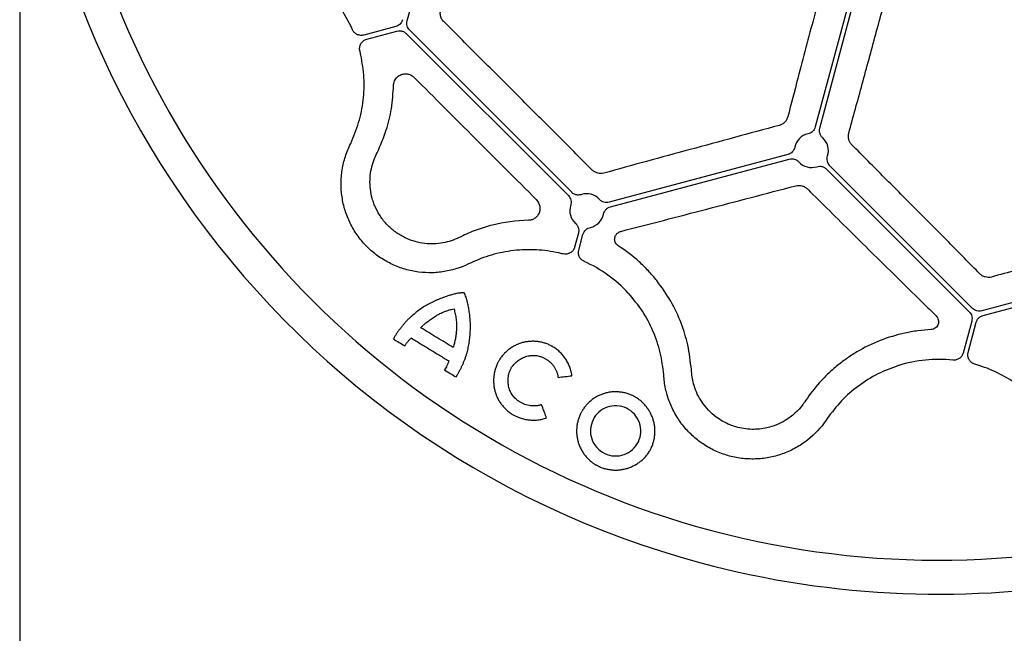
# Model space of a CAD drawing. Units: millimetres. Extents: x 97 to 1486, y 92 to 884.
# Drawn here: x 102 to 224, y 299 to 375 of the extents above; entities that cross this region are included whole.
import ezdxf

# ---------------------------------------------------------------- set-up
doc = ezdxf.new("R2010")
doc.units = ezdxf.units.MM
doc.layers.add('BEMASS', color=3, linetype='Continuous')
doc.layers.add('DUENN-18', color=94, linetype='Continuous')
doc.styles.add('BEMSTIL', font='arial.ttf', dxfattribs={"width": 0.8})
doc.dimstyles.new('BEMASS', dxfattribs={"dimscale": 10, "dimtxt": 3.5, "dimasz": 2.5, "dimexe": 1, "dimexo": 0, "dimgap": 1, "dimtad": 1, "dimdec": 0, "dimtxsty": 'BEMSTIL', "dimcen": 3, "dimclrd": 3, "dimclre": 3, "dimclrt": 2, "dimadec": 0, "dimazin": 0, "dimtfac": 0.875, "dimtdec": 0, "dimtmove": 0, "dimatfit": 0, "dimfxl": 1, "dimtolj": 1, "dimlwd": 25, "dimlwe": 25, "dimarcsym": 0})

# ---------------------------------------------------------------- blocks, each defined once
blk = doc.blocks.new('*D15')
at = {"layer": 'BEMASS', "color": 3, "lineweight": 25, "transparency": 16777216}
for p, q in [((101.62, 418.17), (101.62, 228.87)), ((649.88, 418.17), (649.88, 228.87)), ((637.38, 238.87), (114.12, 238.87))]:
    blk.add_line(p, q, dxfattribs=at)
at = {"layer": 'BEMASS', "color": 3, "transparency": 16777216}
for points in [[(114.12, 240.95), (114.12, 236.78), (101.62, 238.87)], [(637.38, 240.95), (637.38, 236.78), (649.88, 238.87)]]:
    blk.add_solid(points, dxfattribs=at)
at = {"layer": 'DEFPOINTS', "color": 0, "transparency": 16777216}
for p in [(101.62, 418.17), (649.88, 418.17), (101.62, 238.87)]:
    blk.add_point(p, dxfattribs=at)
at = {"layer": 'BEMASS', "color": 4, "transparency": 16777216, "insert": (375.75, 252.8), "char_height": 17.5, "attachment_point": 5, "style": 'BEMSTIL'}
blk.add_mtext('\\A1;548', dxfattribs=at)
blk = doc.blocks.new('HD600 Element przykrywający 1')
at = {"color": 7, "linetype": 'Continuous', "lineweight": 30}
for centre, start, end in [((-160, 37.15), 93.6045, 255.0014), ((-160, 37.14), 254.9983, 356.3907)]:
    blk.add_arc(centre, 114.12, start, end, dxfattribs=at)
at = {"layer": 'DUENN-18'}
for p, q in [((-226.01, -5.8), (-219.53, 18.4)), ((-167.98, 8.51), (-175.34, -18.97)), ((-174.77, -19.12), (-167.41, 8.36)), ((-227.43, -6.5), (-231.4, -7.56)), ((-231.03, -8.07), (-227.28, -7.06)), ((-205.59, -27.07), (-225.7, -6.96)), ((-226.12, -7.37), (-206, -27.49)), ((-233.13, -21.23), (-233.02, -21.01)), ((-229.85, -22.4), (-229.74, -22.18)), ((-178.75, -22.38), (-200.93, -28.32)), ((-200.77, -28.89), (-178.6, -22.95)), ((-173.94, -24.2), (-156.23, -41.91)), ((-155.81, -41.49), (-173.52, -23.78)), ((-204.75, -32.15), (-205.22, -33.88)), ((-204.71, -34.25), (-204.19, -32.3)), ((-127.18, -34.44), (-154.65, -41.81)), ((-154.5, -42.37), (-127.02, -35.01)), ((-155.92, -43.07), (-156.98, -47.04)), ((-156.36, -46.97), (-155.35, -43.22)), ((-190.71, -49.35), (-190.73, -49.1)), ((-176.52, -52.91), (-176.65, -53.11)), ((-208.72, -55.1), (-208.75, -54.97)), ((-173.86, -55.17), (-174, -55.37))]:
    blk.add_line(p, q, dxfattribs=at)
for centre, radius, start, end in [((-160, 37.15), 109.91, 321.6718, 128.3282), ((-160, 37.15), 109.91, 131.6718, 318.3282), ((-248.14, -13.74), 16.79, 24.0634, 47.2767), ((-248.14, -13.74), 16.79, 12.7233, 14.5134), ((-175.82, -21.9), 2.11, 101.8139, 168.1855), ((-175.82, -21.9), 2.11, 341.814, 48.1858), ((-175.82, -21.9), 2.11, 221.8141, 288.1854), ((-203.71, -29.37), 2.11, 41.8161, 108.1827), ((-203.71, -29.37), 2.11, 161.8169, 228.1812), ((-203.71, -29.37), 2.11, 281.8174, 348.1817), ((-210.89, -50.99), 16.79, 75.486, 77.2767), ((-210.89, -50.99), 16.79, 42.7233, 65.936), ((-160, -64.62), 16.79, 84.0634, 107.2767), ((-160, -64.62), 16.79, 72.7233, 74.514)]:
    blk.add_arc(centre, radius, start, end, dxfattribs=at)
for points, knots in [([(-172.16, 7.24), (-172.25, 6.92), (-172.68, 5.31), (-173.79, 1.12), (-175.5, -5.31), (-177.27, -12.03), (-178.34, -16.11), (-178.76, -17.71)], [0, 0, 0, 0, 0.038113, 0.190598, 0.496891, 0.803182, 1, 1, 1, 1]), ([(-171.18, -19.74), (-170.63, -17.72), (-170.07, -15.68), (-168.95, -11.58), (-168.39, -9.51), (-167.26, -5.35), (-166.7, -3.26), (-165.56, 0.94), (-164.99, 3.06), (-164.42, 5.17)], [0, 0, 0, 0, 0.25, 0.25, 0.5, 0.5, 0.75, 0.75, 1, 1, 1, 1]), ([(-221.47, -5.89), (-221.49, -5.87), (-221.63, -5.73), (-221.82, -5.41), (-221.93, -4.92), (-221.88, -4.6), (-221.85, -4.45)], [0, 0, 0, 0, 0.070538, 0.362781, 0.682107, 1, 1, 1, 1]), ([(-226.58, -5.65), (-226.61, -5.75), (-226.65, -5.85), (-226.75, -6.03), (-226.82, -6.11), (-226.97, -6.26), (-227.05, -6.32), (-227.23, -6.43), (-227.33, -6.47), (-227.43, -6.5)], [0, 0, 0, 0, 0.25, 0.25, 0.5, 0.5, 0.75, 0.75, 1, 1, 1, 1]), ([(-225.7, -6.96), (-225.78, -6.88), (-225.84, -6.8), (-225.95, -6.62), (-225.99, -6.52), (-226.04, -6.32), (-226.06, -6.21), (-226.06, -6), (-226.04, -5.9), (-226.01, -5.8)], [0, 0, 0, 0, 0.25, 0.25, 0.5, 0.5, 0.75, 0.75, 1, 1, 1, 1]), ([(-203.04, -24.32), (-204.57, -22.78), (-206.11, -21.24), (-209.18, -18.17), (-212.25, -15.1), (-215.32, -12.03), (-218.4, -8.96), (-219.93, -7.42), (-221.47, -5.89)], [0, 0, 0, 0, 0.25, 0.25, 0.5, 0.75, 0.75, 1, 1, 1, 1]), ([(-231.4, -7.56), (-231.48, -7.58), (-231.64, -7.61), (-231.93, -7.59), (-232.27, -7.49), (-232.6, -7.24), (-232.74, -7.01), (-232.81, -6.89)], [0, 0, 0, 0, 0.148802, 0.284219, 0.522789, 0.761392, 1, 1, 1, 1]), ([(-227.28, -7.06), (-227.14, -7.04), (-226.88, -7), (-226.46, -7.1), (-226.24, -7.28), (-226.12, -7.37)], [0, 0, 0, 0, 0.322285, 0.644548, 1, 1, 1, 1]), ([(-231.88, -9.53), (-231.92, -9.38), (-231.93, -9.22), (-231.89, -8.91), (-231.84, -8.76), (-231.68, -8.49), (-231.57, -8.37), (-231.32, -8.18), (-231.18, -8.11), (-231.03, -8.07)], [0, 0, 0, 0, 0.25, 0.25, 0.5, 0.5, 0.75, 0.75, 1, 1, 1, 1]), ([(-233.02, -21.01), (-232.67, -20.16), (-231.94, -18.44), (-231.41, -15.68), (-231.28, -12.83), (-231.6, -10.98), (-231.76, -10.04)], [0, 0, 0, 0, 0.246243, 0.49966, 0.746261, 1, 1, 1, 1]), ([(-227.71, -13.79), (-227.69, -13.65), (-227.65, -13.3), (-227.37, -12.84), (-226.91, -12.5), (-226.41, -12.36), (-225.93, -12.38), (-225.49, -12.53), (-225.25, -12.73), (-225.13, -12.83)], [0, 0, 0, 0, 0.117017, 0.301385, 0.477015, 0.631023, 0.762203, 0.880826, 1, 1, 1, 1]), ([(-225.13, -12.83), (-222.61, -15.36), (-220.08, -17.89), (-215.03, -22.94), (-212.51, -25.46), (-209.98, -27.98)], [0, 0, 0, 0, 0.5, 0.5, 1, 1, 1, 1]), ([(-229.74, -22.18), (-229.34, -21.26), (-228.59, -19.56), (-227.89, -16.72), (-227.77, -14.78), (-227.71, -13.79)], [0, 0, 0, 0, 0.369998, 0.681473, 1, 1, 1, 1]), ([(-178.76, -17.71), (-178.79, -17.84), (-178.84, -17.95), (-178.97, -18.18), (-179.05, -18.28), (-179.23, -18.47), (-179.33, -18.55), (-179.56, -18.68), (-179.68, -18.73), (-179.81, -18.77)], [0, 0, 0, 0, 0.25, 0.25, 0.5, 0.5, 0.75, 0.75, 1, 1, 1, 1]), ([(-179.81, -18.77), (-183.54, -19.78), (-187.24, -20.78), (-192.69, -22.26), (-194.49, -22.75), (-198.07, -23.73), (-199.84, -24.22), (-201.6, -24.7)], [0, 0, 0, 0, 0.5, 0.5, 0.75, 0.75, 1, 1, 1, 1]), ([(-175.34, -18.97), (-175.4, -19.18), (-175.52, -19.38), (-175.76, -19.61), (-175.85, -19.67), (-176.04, -19.77), (-176.15, -19.81), (-176.25, -19.83)], [0, 0, 0, 0, 0.5, 0.5, 0.75, 0.75, 1, 1, 1, 1]), ([(-174.41, -20.33), (-174.51, -20.23), (-174.63, -20.1), (-174.76, -19.82), (-174.84, -19.52), (-174.8, -19.25), (-174.77, -19.12)], [0, 0, 0, 0, 0.305805, 0.38847, 0.694237, 1, 1, 1, 1]), ([(-170.8, -21.18), (-170.9, -21.09), (-170.98, -20.98), (-171.11, -20.76), (-171.16, -20.63), (-171.22, -20.38), (-171.24, -20.25), (-171.23, -19.99), (-171.22, -19.87), (-171.18, -19.74)], [0, 0, 0, 0, 0.25, 0.25, 0.5, 0.5, 0.75, 0.75, 1, 1, 1, 1]), ([(-218.38, -35.98), (-219.42, -36.47), (-220.5, -36.8), (-221.9, -37), (-222.19, -37.03), (-222.75, -37.07), (-223.04, -37.07), (-223.88, -37.06), (-224.45, -37.01), (-225.57, -36.83), (-226.13, -36.69), (-227.2, -36.33), (-227.72, -36.11), (-228.48, -35.72), (-228.73, -35.58), (-229.22, -35.28), (-229.46, -35.12), (-230.15, -34.62), (-230.58, -34.25), (-231.19, -33.65), (-231.38, -33.44), (-231.75, -33), (-231.93, -32.78), (-232.44, -32.08), (-232.74, -31.6), (-233.26, -30.59), (-233.48, -30.06), (-233.84, -28.98), (-233.97, -28.43), (-234.16, -27.31), (-234.21, -26.75), (-234.22, -25.89), (-234.22, -25.61), (-234.18, -25.04), (-234.15, -24.76), (-234.03, -23.92), (-233.91, -23.37), (-233.58, -22.29), (-233.38, -21.75), (-233.13, -21.23)], [0, 0, 0, 0, 0.125, 0.125, 0.15625, 0.15625, 0.1875, 0.1875, 0.25, 0.25, 0.3125, 0.3125, 0.375, 0.375, 0.40625, 0.40625, 0.4375, 0.4375, 0.5, 0.5, 0.53125, 0.53125, 0.5625, 0.5625, 0.625, 0.625, 0.6875, 0.6875, 0.75, 0.75, 0.8125, 0.8125, 0.84375, 0.84375, 0.875, 0.875, 0.9375, 0.9375, 1, 1, 1, 1]), ([(-177.89, -21.47), (-177.91, -21.58), (-177.95, -21.68), (-178.05, -21.87), (-178.12, -21.97), (-178.27, -22.13), (-178.35, -22.2), (-178.54, -22.31), (-178.65, -22.35), (-178.75, -22.38)], [0, 0, 0, 0, 0.25, 0.25, 0.5, 0.5, 0.75, 0.75, 1, 1, 1, 1]), ([(-154.9, -37.21), (-156.18, -35.92), (-157.47, -34.61), (-160.08, -31.97), (-161.4, -30.64), (-164.05, -27.97), (-165.39, -26.62), (-168.08, -23.92), (-169.44, -22.55), (-170.8, -21.18)], [0, 0, 0, 0, 0.25, 0.25, 0.5, 0.5, 0.75, 0.75, 1, 1, 1, 1]), ([(-219.55, -32.7), (-219.87, -32.85), (-220.2, -32.99), (-220.87, -33.21), (-221.22, -33.3), (-221.93, -33.42), (-222.3, -33.47), (-223.06, -33.49), (-223.45, -33.48), (-224.22, -33.38), (-224.62, -33.31), (-225.21, -33.14), (-225.41, -33.08), (-225.81, -32.93), (-226, -32.85), (-226.39, -32.67), (-226.59, -32.56), (-226.97, -32.34), (-227.16, -32.22), (-227.71, -31.84), (-228.05, -31.55), (-228.7, -30.91), (-228.98, -30.57), (-229.5, -29.84), (-229.72, -29.45), (-229.99, -28.86), (-230.08, -28.67), (-230.22, -28.27), (-230.29, -28.07), (-230.46, -27.47), (-230.53, -27.08), (-230.63, -26.31), (-230.64, -25.92), (-230.62, -25.16), (-230.58, -24.79), (-230.39, -23.72), (-230.16, -23.04), (-229.85, -22.4)], [0, 0, 0, 0, 0.0625, 0.0625, 0.125, 0.125, 0.1875, 0.1875, 0.25, 0.25, 0.3125, 0.3125, 0.34375, 0.34375, 0.375, 0.375, 0.40625, 0.40625, 0.4375, 0.4375, 0.5, 0.5, 0.5625, 0.5625, 0.625, 0.625, 0.65625, 0.65625, 0.6875, 0.6875, 0.75, 0.75, 0.8125, 0.8125, 0.875, 0.875, 1, 1, 1, 1]), ([(-178.6, -22.95), (-178.49, -22.92), (-178.38, -22.9), (-178.16, -22.91), (-178.05, -22.92), (-177.84, -22.99), (-177.74, -23.03), (-177.55, -23.15), (-177.47, -23.22), (-177.4, -23.31)], [0, 0, 0, 0, 0.25, 0.25, 0.5, 0.5, 0.75, 0.75, 1, 1, 1, 1]), ([(-173.52, -23.78), (-173.68, -23.62), (-173.79, -23.42), (-173.87, -23.1), (-173.88, -22.99), (-173.87, -22.77), (-173.85, -22.66), (-173.82, -22.56)], [0, 0, 0, 0, 0.5, 0.5, 0.75, 0.75, 1, 1, 1, 1]), ([(-201.6, -24.7), (-201.84, -24.76), (-202.1, -24.77), (-202.48, -24.67), (-202.61, -24.62), (-202.84, -24.49), (-202.95, -24.41), (-203.04, -24.32)], [0, 0, 0, 0, 0.5, 0.5, 0.75, 0.75, 1, 1, 1, 1]), ([(-175.16, -23.9), (-175.03, -23.87), (-174.86, -23.84), (-174.56, -23.86), (-174.25, -23.94), (-174.04, -24.11), (-173.94, -24.2)], [0, 0, 0, 0, 0.305812, 0.388486, 0.694243, 1, 1, 1, 1]), ([(-199.48, -31.93), (-197.73, -31.48), (-195.97, -31.03), (-192.4, -30.1), (-190.6, -29.63), (-186.98, -28.69), (-185.16, -28.21), (-181.48, -27.24), (-179.63, -26.76), (-177.77, -26.27)], [0, 0, 0, 0, 0.25, 0.25, 0.5, 0.5, 0.75, 0.75, 1, 1, 1, 1]), ([(-177.77, -26.27), (-177.64, -26.24), (-177.51, -26.22), (-177.25, -26.22), (-177.12, -26.24), (-176.87, -26.31), (-176.74, -26.36), (-176.52, -26.49), (-176.42, -26.57), (-176.32, -26.66)], [0, 0, 0, 0, 0.25, 0.25, 0.5, 0.5, 0.75, 0.75, 1, 1, 1, 1]), ([(-176.32, -26.66), (-176.09, -26.89), (-174.93, -28.03), (-171.93, -31.01), (-167.35, -35.53), (-163.21, -39.61), (-160.9, -41.88), (-160.35, -42.42)], [0, 0, 0, 0, 0.042444, 0.212236, 0.552815, 0.89335, 1, 1, 1, 1]), ([(-209.98, -27.98), (-209.75, -28.21), (-209.6, -28.52), (-209.53, -28.96), (-209.52, -29.11), (-209.55, -29.39), (-209.59, -29.53), (-209.74, -29.91), (-209.92, -30.13), (-210.25, -30.37), (-210.38, -30.44), (-210.65, -30.53), (-210.79, -30.55), (-210.94, -30.56)], [0, 0, 0, 0, 0.25, 0.25, 0.375, 0.375, 0.5, 0.5, 0.75, 0.75, 0.875, 0.875, 1, 1, 1, 1]), ([(-206, -27.49), (-205.85, -27.64), (-205.74, -27.85), (-205.66, -28.17), (-205.65, -28.28), (-205.66, -28.5), (-205.68, -28.61), (-205.71, -28.71)], [0, 0, 0, 0, 0.5, 0.5, 0.75, 0.75, 1, 1, 1, 1]), ([(-204.36, -27.36), (-204.5, -27.39), (-204.76, -27.45), (-205.17, -27.37), (-205.41, -27.24), (-205.54, -27.12), (-205.56, -27.1), (-205.59, -27.07)], [0, 0, 0, 0, 0.305824, 0.611637, 0.917459, 0.917534, 1, 1, 1, 1]), ([(-200.93, -28.32), (-201.14, -28.38), (-201.37, -28.38), (-201.69, -28.28), (-201.79, -28.23), (-201.97, -28.12), (-202.06, -28.05), (-202.13, -27.96)], [0, 0, 0, 0, 0.5, 0.5, 0.75, 0.75, 1, 1, 1, 1]), ([(-201.64, -29.8), (-201.62, -29.69), (-201.58, -29.59), (-201.48, -29.39), (-201.41, -29.3), (-201.26, -29.14), (-201.17, -29.07), (-200.99, -28.96), (-200.88, -28.92), (-200.77, -28.89)], [0, 0, 0, 0, 0.25, 0.25, 0.5, 0.5, 0.75, 0.75, 1, 1, 1, 1]), ([(-210.94, -30.56), (-212.52, -30.59), (-214.01, -30.8), (-216.11, -31.33), (-216.8, -31.54), (-218.11, -32.02), (-218.73, -32.29), (-219.34, -32.59)], [0, 0, 0, 0, 0.5, 0.5, 0.75, 0.75, 1, 1, 1, 1]), ([(-205.11, -30.94), (-205.02, -31.04), (-204.84, -31.24), (-204.71, -31.64), (-204.7, -31.91), (-204.74, -32.08), (-204.75, -32.11), (-204.75, -32.15)], [0, 0, 0, 0, 0.305824, 0.6116516, 0.9174612, 0.9175403, 1, 1, 1, 1]), ([(-204.19, -32.3), (-204.13, -32.09), (-204.01, -31.89), (-203.77, -31.66), (-203.68, -31.6), (-203.49, -31.5), (-203.38, -31.46), (-203.27, -31.44)], [0, 0, 0, 0, 0.5, 0.5, 0.75, 0.75, 1, 1, 1, 1]), ([(-128.29, -30.86), (-130.38, -31.42), (-132.48, -31.98), (-136.68, -33.1), (-140.88, -34.22), (-145.07, -35.35), (-149.27, -36.47), (-151.37, -37.04), (-153.46, -37.6)], [0, 0, 0, 0, 0.25, 0.25, 0.5, 0.75, 0.75, 1, 1, 1, 1]), ([(-199.81, -33.73), (-199.84, -33.7), (-199.96, -33.62), (-200.13, -33.42), (-200.26, -33.09), (-200.26, -32.71), (-200.1, -32.35), (-199.84, -32.07), (-199.6, -31.98), (-199.48, -31.93)], [0, 0, 0, 0, 0.043666, 0.174319, 0.304231, 0.487984, 0.670516, 0.834914, 1, 1, 1, 1]), ([(-207.19, -34.61), (-208.11, -34.4), (-209.04, -34.28), (-210.91, -34.18), (-211.85, -34.21), (-213.73, -34.43), (-214.65, -34.62), (-216.44, -35.13), (-217.31, -35.47), (-218.16, -35.87)], [0, 0, 0, 0, 0.25, 0.25, 0.5, 0.5, 0.75, 0.75, 1, 1, 1, 1]), ([(-205.22, -33.88), (-205.24, -33.96), (-205.27, -34.04), (-205.37, -34.24), (-205.54, -34.46), (-205.88, -34.68), (-206.28, -34.79), (-206.54, -34.75), (-206.68, -34.73)], [0, 0, 0, 0, 0.134593, 0.136691, 0.352478, 0.568295, 0.784153, 1, 1, 1, 1]), ([(-195.02, -38.05), (-195.35, -37.64), (-195.7, -37.23), (-196.43, -36.45), (-196.81, -36.07), (-198.01, -34.99), (-198.87, -34.33), (-199.81, -33.73)], [0, 0, 0, 0, 0.25, 0.25, 0.5, 0.5, 1, 1, 1, 1]), ([(-204.04, -35.65), (-204.16, -35.59), (-204.3, -35.51), (-204.51, -35.3), (-204.67, -35.05), (-204.78, -34.65), (-204.73, -34.38), (-204.71, -34.25)], [0, 0, 0, 0, 0.238792, 0.283731, 0.522465, 0.76123, 1, 1, 1, 1]), ([(-153.46, -37.6), (-153.59, -37.64), (-153.72, -37.65), (-153.99, -37.65), (-154.12, -37.63), (-154.37, -37.56), (-154.49, -37.51), (-154.71, -37.38), (-154.81, -37.3), (-154.9, -37.21)], [0, 0, 0, 0, 0.25, 0.25, 0.5, 0.5, 0.75, 0.75, 1, 1, 1, 1]), ([(-190.73, -49.1), (-190.84, -48.08), (-191.05, -46.2), (-191.94, -43.32), (-193.17, -40.6), (-194.4, -38.9), (-195.02, -38.05)], [0, 0, 0, 0, 0.280027, 0.518062, 0.76188, 1, 1, 1, 1]), ([(-220.97, -39.95), (-221.08, -39.99), (-221.31, -40.07), (-221.65, -40.19), (-221.98, -40.32), (-222.31, -40.45), (-222.64, -40.59), (-223.07, -40.8), (-223.59, -41.07), (-224.19, -41.45), (-224.76, -41.87), (-225.21, -42.24), (-225.56, -42.55), (-225.73, -42.71), (-225.82, -42.79)], [0, 0, 0, 0, 0.062615, 0.125251, 0.187866, 0.250432, 0.312936, 0.375381, 0.500191, 0.624983, 0.749826, 0.874857, 0.937428, 1, 1, 1, 1]), ([(-218.93, -39.57), (-218.93, -39.57), (-218.93, -39.57), (-218.94, -39.57), (-218.94, -39.57), (-218.95, -39.56), (-218.97, -39.56), (-218.99, -39.56), (-219.03, -39.56), (-219.07, -39.56), (-219.13, -39.56), (-219.21, -39.56), (-219.32, -39.57), (-219.43, -39.58), (-219.52, -39.6), (-219.6, -39.61), (-219.75, -39.63), (-219.97, -39.67), (-220.22, -39.73), (-220.47, -39.8), (-220.72, -39.87), (-220.89, -39.93), (-220.97, -39.95)], [0, 0, 0, 0, 0.002224, 0.003896, 0.007834, 0.011794, 0.015708, 0.031347, 0.047018, 0.062688, 0.093922, 0.125164, 0.187693, 0.250234, 0.281466, 0.312693, 0.375161, 0.500135, 0.625088, 0.750045, 0.873646, 1, 1, 1, 1]), ([(-218.32, -41.75), (-218.34, -41.65), (-218.37, -41.47), (-218.42, -41.19), (-218.48, -40.91), (-218.55, -40.66), (-218.61, -40.44), (-218.66, -40.26), (-218.72, -40.06), (-218.78, -39.89), (-218.83, -39.76), (-218.85, -39.7), (-218.87, -39.66), (-218.89, -39.63), (-218.9, -39.61), (-218.91, -39.6), (-218.91, -39.59), (-218.92, -39.58), (-218.92, -39.58), (-218.93, -39.57), (-218.93, -39.57)], [0, 0, 0, 0, 0.126117, 0.249943, 0.374914, 0.499883, 0.599892, 0.674893, 0.749896, 0.874921, 0.906187, 0.937448, 0.953084, 0.968716, 0.977653, 0.986587, 0.989936, 0.993295, 0.996645, 1, 1, 1, 1]), ([(-194.16, -49.73), (-194.27, -48.82), (-194.5, -46.96), (-195.43, -44.3), (-196.74, -41.78), (-197.94, -40.33), (-198.55, -39.59)], [0, 0, 0, 0, 0.246242, 0.499659, 0.746259, 1, 1, 1, 1]), ([(-222.5, -42.45), (-222.44, -42.42), (-222.33, -42.35), (-222.14, -42.25), (-221.93, -42.13), (-221.67, -42.02), (-221.39, -41.89), (-221.1, -41.79), (-220.8, -41.69), (-220.5, -41.61), (-220.29, -41.57), (-220.19, -41.55)], [0, 0, 0, 0, 0.079868, 0.163207, 0.250102, 0.376978, 0.500153, 0.627288, 0.750106, 0.878062, 1, 1, 1, 1]), ([(-220.19, -41.55), (-220.17, -41.66), (-220.12, -41.87), (-220.05, -42.19), (-219.99, -42.51), (-219.94, -42.83), (-219.9, -43.16), (-219.89, -43.48), (-219.88, -43.8), (-219.89, -44.02), (-219.89, -44.13)], [0, 0, 0, 0, 0.125112, 0.250217, 0.375284, 0.500356, 0.625286, 0.75016, 0.871593, 1, 1, 1, 1]), ([(-154.65, -41.81), (-154.76, -41.83), (-154.86, -41.85), (-155.07, -41.85), (-155.17, -41.83), (-155.38, -41.78), (-155.47, -41.74), (-155.65, -41.63), (-155.74, -41.57), (-155.81, -41.49)], [0, 0, 0, 0, 0.25, 0.25, 0.5, 0.5, 0.75, 0.75, 1, 1, 1, 1]), ([(-225.82, -42.79), (-225.86, -42.83), (-225.96, -42.92), (-226.1, -43.07), (-226.23, -43.21), (-226.36, -43.36), (-226.49, -43.51), (-226.61, -43.67), (-226.74, -43.82), (-226.86, -43.98), (-226.98, -44.13), (-227.1, -44.29), (-227.21, -44.45), (-227.32, -44.61), (-227.43, -44.77), (-227.53, -44.94), (-227.61, -45.08), (-227.67, -45.2), (-227.7, -45.26), (-227.71, -45.29)], [0, 0, 0, 0, 0.062596, 0.125101, 0.187567, 0.25003, 0.312506, 0.375, 0.437504, 0.5, 0.562518, 0.625062, 0.687588, 0.750069, 0.812501, 0.874914, 0.937374, 0.968969, 1, 1, 1, 1]), ([(-224.33, -43.89), (-224.29, -43.85), (-224.2, -43.76), (-224.06, -43.62), (-223.89, -43.47), (-223.69, -43.3), (-223.39, -43.05), (-223.07, -42.83), (-222.75, -42.61), (-222.58, -42.5), (-222.5, -42.45)], [0, 0, 0, 0, 0.08024, 0.163534, 0.24997, 0.372519, 0.499951, 0.749949, 0.871994, 1, 1, 1, 1]), ([(-218.63, -47.18), (-218.6, -47.07), (-218.54, -46.85), (-218.46, -46.52), (-218.39, -46.19), (-218.31, -45.74), (-218.23, -45.18), (-218.18, -44.49), (-218.15, -43.81), (-218.17, -43.23), (-218.2, -42.78), (-218.23, -42.43), (-218.27, -42.09), (-218.31, -41.86), (-218.32, -41.75)], [0, 0, 0, 0, 0.062673, 0.125178, 0.187782, 0.250224, 0.375166, 0.500055, 0.624931, 0.74984, 0.81243, 0.874846, 0.937505, 1, 1, 1, 1]), ([(-160.35, -42.42), (-160.28, -42.49), (-160.22, -42.56), (-160.13, -42.73), (-160.1, -42.82), (-160.03, -43.08), (-160.03, -43.27), (-160.14, -43.62), (-160.24, -43.78), (-160.55, -44.04), (-160.75, -44.12), (-160.97, -44.13)], [0, 0, 0, 0, 0.125, 0.125, 0.25, 0.25, 0.5, 0.5, 0.75, 0.75, 1, 1, 1, 1]), ([(-156.23, -41.91), (-156.15, -41.98), (-156.09, -42.07), (-155.98, -42.25), (-155.94, -42.35), (-155.89, -42.55), (-155.88, -42.65), (-155.88, -42.86), (-155.89, -42.97), (-155.92, -43.07)], [0, 0, 0, 0, 0.25, 0.25, 0.5, 0.5, 0.75, 0.75, 1, 1, 1, 1]), ([(-155.35, -43.22), (-155.3, -43.09), (-155.21, -42.84), (-154.91, -42.53), (-154.64, -42.43), (-154.5, -42.37)], [0, 0, 0, 0, 0.322285, 0.644564, 1, 1, 1, 1]), ([(-220.3, -46.35), (-220.97, -45.94), (-222.32, -45.12), (-223.66, -44.3), (-224.33, -43.89)], [0, 0, 0, 0, 0.50003, 1, 1, 1, 1]), ([(-226.3, -46.15), (-226.28, -46.11), (-226.23, -46.02), (-226.14, -45.88), (-226.05, -45.76), (-225.95, -45.63), (-225.85, -45.51), (-225.74, -45.39), (-225.63, -45.28), (-225.56, -45.21), (-225.52, -45.17)], [0, 0, 0, 0, 0.122586, 0.246673, 0.372494, 0.500267, 0.624103, 0.75012, 0.873985, 1, 1, 1, 1]), ([(-225.52, -45.17), (-225.13, -45.41), (-224.35, -45.88), (-223.19, -46.59), (-222.02, -47.31), (-221.24, -47.78), (-220.86, -48.02)], [0, 0, 0, 0, 0.24999, 0.49993, 0.749905, 1, 1, 1, 1]), ([(-219.89, -44.13), (-219.9, -44.22), (-219.91, -44.41), (-219.94, -44.79), (-220.02, -45.26), (-220.13, -45.72), (-220.23, -46.08), (-220.28, -46.26), (-220.3, -46.35)], [0, 0, 0, 0, 0.12886, 0.250049, 0.499994, 0.749947, 0.874978, 1, 1, 1, 1]), ([(-160.97, -44.13), (-161.52, -44.16), (-162.07, -44.21), (-163.16, -44.35), (-163.69, -44.45), (-165.27, -44.79), (-166.29, -45.1), (-167.28, -45.49)], [0, 0, 0, 0, 0.25, 0.25, 0.5, 0.5, 1, 1, 1, 1]), ([(-227.71, -45.29), (-227.48, -45.43), (-227.01, -45.72), (-226.54, -46.01), (-226.3, -46.15)], [0, 0, 0, 0, 0.499964, 1, 1, 1, 1]), ([(-207.87, -46.29), (-207.92, -46.26), (-208.01, -46.2), (-208.15, -46.13), (-208.32, -46.04), (-208.52, -45.95), (-208.82, -45.84), (-209.2, -45.72), (-209.67, -45.63), (-210.15, -45.58), (-210.63, -45.58), (-211.11, -45.62), (-211.58, -45.71), (-212.03, -45.85), (-212.47, -46.03), (-212.89, -46.25), (-213.29, -46.51), (-213.66, -46.8), (-213.94, -47.08), (-214.15, -47.31), (-214.3, -47.5), (-214.44, -47.69), (-214.52, -47.82), (-214.56, -47.89)], [0, 0, 0, 0, 0.020931, 0.041899, 0.062932, 0.094209, 0.125614, 0.188134, 0.25057, 0.312945, 0.375266, 0.437541, 0.499793, 0.562039, 0.624312, 0.686658, 0.749096, 0.81163, 0.874265, 0.905658, 0.937043, 0.968535, 1, 1, 1, 1]), ([(-205.57, -49.86), (-205.57, -49.8), (-205.59, -49.68), (-205.62, -49.5), (-205.67, -49.29), (-205.73, -49.06), (-205.85, -48.71), (-206.03, -48.29), (-206.26, -47.89), (-206.46, -47.59), (-206.69, -47.3), (-206.93, -47.03), (-207.2, -46.78), (-207.41, -46.6), (-207.64, -46.43), (-207.79, -46.34), (-207.87, -46.29)], [0, 0, 0, 0, 0.041868, 0.083742, 0.125685, 0.188204, 0.25081, 0.375565, 0.500152, 0.562445, 0.624742, 0.74938, 0.811823, 0.874375, 0.937274, 1, 1, 1, 1]), ([(-167.28, -45.49), (-168.31, -45.89), (-169.28, -46.37), (-170.63, -47.17), (-171.06, -47.46), (-171.9, -48.05), (-172.31, -48.36), (-173.08, -49), (-173.45, -49.33), (-174.16, -50.01), (-174.49, -50.36), (-175.45, -51.43), (-176.01, -52.16), (-176.52, -52.91)], [0, 0, 0, 0, 0.25, 0.25, 0.375, 0.375, 0.5, 0.5, 0.625, 0.625, 0.75, 0.75, 1, 1, 1, 1]), ([(-219.95, -50.01), (-219.91, -49.96), (-219.84, -49.85), (-219.74, -49.68), (-219.64, -49.51), (-219.55, -49.34), (-219.46, -49.17), (-219.37, -48.99), (-219.29, -48.82), (-219.21, -48.64), (-219.12, -48.46), (-219.04, -48.28), (-218.97, -48.1), (-218.89, -47.92), (-218.82, -47.74), (-218.75, -47.55), (-218.69, -47.36), (-218.65, -47.24), (-218.63, -47.18)], [0, 0, 0, 0, 0.061404, 0.125076, 0.187523, 0.249967, 0.312431, 0.374919, 0.437423, 0.499924, 0.562431, 0.624953, 0.68747, 0.74997, 0.812451, 0.874926, 0.938748, 1, 1, 1, 1]), ([(-213.05, -48.81), (-213.02, -48.77), (-212.96, -48.69), (-212.84, -48.53), (-212.67, -48.35), (-212.45, -48.14), (-212.22, -47.96), (-211.97, -47.79), (-211.71, -47.65), (-211.43, -47.53), (-211.14, -47.43), (-210.84, -47.37), (-210.54, -47.33), (-210.24, -47.33), (-209.93, -47.36), (-209.63, -47.42), (-209.34, -47.51), (-209.1, -47.61), (-208.92, -47.7), (-208.83, -47.76), (-208.78, -47.78)], [0, 0, 0, 0, 0.031559, 0.062942, 0.125642, 0.188108, 0.250367, 0.312483, 0.374566, 0.436781, 0.499353, 0.562032, 0.624501, 0.686877, 0.749244, 0.811667, 0.874208, 0.936943, 0.96849, 1, 1, 1, 1]), ([(-156.98, -47.04), (-157.02, -47.17), (-157.08, -47.3), (-157.24, -47.54), (-157.34, -47.64), (-157.58, -47.8), (-157.71, -47.85), (-157.98, -47.92), (-158.12, -47.94), (-158.26, -47.92)], [0, 0, 0, 0, 0.25, 0.25, 0.5, 0.5, 0.75, 0.75, 1, 1, 1, 1]), ([(-155.52, -48.44), (-155.6, -48.41), (-155.8, -48.34), (-156.09, -48.12), (-156.32, -47.77), (-156.42, -47.37), (-156.38, -47.11), (-156.36, -46.97)], [0, 0, 0, 0, 0.1365957, 0.3524037, 0.5682303, 0.7841066, 1, 1, 1, 1]), ([(-220.86, -48.02), (-220.87, -48.07), (-220.9, -48.17), (-220.95, -48.31), (-221.01, -48.46), (-221.09, -48.65), (-221.21, -48.88), (-221.32, -49.05), (-221.38, -49.14)], [0, 0, 0, 0, 0.125672, 0.249894, 0.375597, 0.499766, 0.751853, 1, 1, 1, 1]), ([(-214.56, -47.89), (-214.59, -47.93), (-214.64, -48.03), (-214.72, -48.16), (-214.8, -48.33), (-214.89, -48.52), (-215.01, -48.82), (-215.13, -49.19), (-215.22, -49.65), (-215.28, -50.12), (-215.29, -50.59), (-215.26, -51.07), (-215.18, -51.54), (-215.05, -52), (-214.88, -52.45), (-214.67, -52.88), (-214.41, -53.29), (-214.12, -53.67), (-213.84, -53.96), (-213.6, -54.18), (-213.41, -54.34), (-213.21, -54.48), (-213.07, -54.57), (-213, -54.61)], [0, 0, 0, 0, 0.020921, 0.041897, 0.062949, 0.09423, 0.125654, 0.188182, 0.250604, 0.312959, 0.375283, 0.437619, 0.500028, 0.562494, 0.624943, 0.687361, 0.74974, 0.812096, 0.874489, 0.905856, 0.937064, 0.968594, 1, 1, 1, 1]), ([(-212.04, -53.11), (-212.08, -53.09), (-212.17, -53.03), (-212.34, -52.91), (-212.54, -52.74), (-212.75, -52.51), (-212.94, -52.27), (-213.1, -52.01), (-213.24, -51.73), (-213.35, -51.45), (-213.43, -51.15), (-213.47, -50.85), (-213.49, -50.55), (-213.49, -50.25), (-213.45, -49.95), (-213.39, -49.65), (-213.3, -49.36), (-213.21, -49.13), (-213.12, -48.95), (-213.07, -48.86), (-213.05, -48.81)], [0, 0, 0, 0, 0.031369, 0.062873, 0.125427, 0.187842, 0.250206, 0.312552, 0.374888, 0.437206, 0.499506, 0.561774, 0.624048, 0.686404, 0.748881, 0.811488, 0.874216, 0.937052, 0.968571, 1, 1, 1, 1]), ([(-208.78, -47.78), (-208.73, -47.81), (-208.63, -47.88), (-208.49, -47.98), (-208.35, -48.1), (-208.17, -48.26), (-207.97, -48.47), (-207.76, -48.76), (-207.58, -49.06), (-207.46, -49.33), (-207.39, -49.55), (-207.34, -49.72), (-207.3, -49.89), (-207.29, -50.01), (-207.28, -50.07)], [0, 0, 0, 0, 0.062869, 0.125836, 0.188474, 0.25118, 0.376095, 0.500712, 0.625144, 0.749578, 0.812095, 0.874386, 0.937268, 1, 1, 1, 1]), ([(-164.99, -48.59), (-165.86, -48.91), (-167.63, -49.56), (-170.01, -51.07), (-172.16, -52.93), (-173.29, -54.42), (-173.86, -55.17)], [0, 0, 0, 0, 0.246942, 0.501056, 0.746961, 1, 1, 1, 1]), ([(-146.14, -55.17), (-146.67, -54.39), (-147.26, -53.67), (-148.56, -52.33), (-149.26, -51.7), (-150.78, -50.57), (-151.58, -50.08), (-153.24, -49.23), (-154.11, -48.87), (-155.01, -48.59)], [0, 0, 0, 0, 0.25, 0.25, 0.5, 0.5, 0.75, 0.75, 1, 1, 1, 1]), ([(-221.38, -49.14), (-221.14, -49.28), (-220.66, -49.57), (-220.19, -49.86), (-219.95, -50.01)], [0, 0, 0, 0, 0.499979, 1, 1, 1, 1]), ([(-207.28, -50.07), (-206.99, -50.03), (-206.42, -49.96), (-205.85, -49.9), (-205.57, -49.86)], [0, 0, 0, 0, 0.5005259, 1, 1, 1, 1]), ([(-174, -55.37), (-174.64, -56.32), (-175.42, -57.14), (-176.53, -58.02), (-176.77, -58.19), (-177.24, -58.5), (-177.48, -58.65), (-178.22, -59.06), (-178.73, -59.3), (-179.79, -59.7), (-180.35, -59.86), (-181.46, -60.09), (-182.02, -60.16), (-182.87, -60.2), (-183.16, -60.2), (-183.73, -60.19), (-184.02, -60.17), (-184.87, -60.08), (-185.43, -59.97), (-186.25, -59.75), (-186.52, -59.67), (-187.06, -59.48), (-187.33, -59.37), (-188.12, -59.03), (-188.62, -58.76), (-189.57, -58.14), (-190.02, -57.8), (-190.88, -57.04), (-191.27, -56.63), (-191.99, -55.76), (-192.32, -55.29), (-192.76, -54.56), (-192.89, -54.31), (-193.15, -53.8), (-193.26, -53.54), (-193.58, -52.76), (-193.75, -52.22), (-194.01, -51.12), (-194.1, -50.55), (-194.14, -49.98)], [0, 0, 0, 0, 0.125, 0.125, 0.15625, 0.15625, 0.1875, 0.1875, 0.25, 0.25, 0.3125, 0.3125, 0.375, 0.375, 0.40625, 0.40625, 0.4375, 0.4375, 0.5, 0.5, 0.53125, 0.53125, 0.5625, 0.5625, 0.625, 0.625, 0.6875, 0.6875, 0.75, 0.75, 0.8125, 0.8125, 0.84375, 0.84375, 0.875, 0.875, 0.9375, 0.9375, 1, 1, 1, 1]), ([(-176.65, -53.11), (-176.73, -53.22), (-177.35, -54.12), (-178.75, -55.4), (-181.06, -56.37), (-183.22, -56.6), (-184.82, -56.35), (-186.32, -55.83), (-187.93, -54.91), (-189.51, -53.2), (-190.46, -51.23), (-190.64, -49.92), (-190.71, -49.35)], [0, 0, 0, 0, 0.023788, 0.193887, 0.322728, 0.415474, 0.508577, 0.543552, 0.636913, 0.767339, 0.896876, 1, 1, 1, 1]), ([(-197.61, -52.55), (-197.66, -52.53), (-197.75, -52.47), (-197.89, -52.39), (-198.06, -52.31), (-198.25, -52.22), (-198.55, -52.11), (-198.94, -51.99), (-199.41, -51.9), (-199.88, -51.85), (-200.36, -51.84), (-200.83, -51.89), (-201.3, -51.98), (-201.75, -52.12), (-202.19, -52.3), (-202.61, -52.52), (-203, -52.78), (-203.36, -53.08), (-203.64, -53.35), (-203.85, -53.59), (-204, -53.77), (-204.14, -53.96), (-204.22, -54.09), (-204.26, -54.16)], [0, 0, 0, 0, 0.0209371, 0.0419073, 0.0629395, 0.0942338, 0.1256417, 0.1881798, 0.2506198, 0.3129816, 0.3752755, 0.4375194, 0.4997553, 0.5619842, 0.6242285, 0.6865546, 0.7489914, 0.8115453, 0.874216, 0.9056186, 0.9370295, 0.9685229, 1, 1, 1, 1]), ([(-195.94, -59.24), (-195.91, -59.2), (-195.86, -59.11), (-195.78, -58.97), (-195.7, -58.81), (-195.61, -58.61), (-195.5, -58.32), (-195.39, -57.95), (-195.3, -57.48), (-195.25, -57.01), (-195.25, -56.54), (-195.29, -56.06), (-195.38, -55.6), (-195.52, -55.14), (-195.7, -54.69), (-195.93, -54.27), (-196.19, -53.86), (-196.49, -53.48), (-196.77, -53.19), (-197.02, -52.98), (-197.21, -52.83), (-197.4, -52.68), (-197.54, -52.6), (-197.61, -52.55)], [0, 0, 0, 0, 0.02097, 0.04194, 0.062935, 0.094275, 0.125635, 0.188168, 0.250598, 0.312951, 0.375245, 0.437508, 0.499791, 0.56211, 0.624454, 0.686842, 0.749279, 0.81177, 0.874336, 0.90575, 0.937052, 0.968579, 1, 1, 1, 1]), ([(-209.33, -53.46), (-209.37, -53.47), (-209.44, -53.49), (-209.56, -53.52), (-209.69, -53.55), (-209.84, -53.58), (-210.07, -53.61), (-210.36, -53.62), (-210.71, -53.59), (-211.06, -53.53), (-211.4, -53.43), (-211.67, -53.31), (-211.89, -53.2), (-211.99, -53.14), (-212.04, -53.11)], [0, 0, 0, 0, 0.041708, 0.083518, 0.125499, 0.187678, 0.250242, 0.374683, 0.499182, 0.623903, 0.74892, 0.874259, 0.937165, 1, 1, 1, 1]), ([(-208.75, -54.97), (-208.85, -54.72), (-209.04, -54.21), (-209.24, -53.71), (-209.33, -53.46)], [0, 0, 0, 0, 0.500491, 1, 1, 1, 1]), ([(-198.52, -54.05), (-199.22, -53.61), (-200.1, -53.49), (-201.67, -53.87), (-202.36, -54.38), (-202.78, -55.06)], [0, 0, 0, 0, 0.5, 0.5, 1, 1, 1, 1]), ([(-213, -54.61), (-212.95, -54.64), (-212.84, -54.71), (-212.68, -54.8), (-212.48, -54.89), (-212.25, -54.99), (-211.9, -55.13), (-211.45, -55.25), (-210.9, -55.35), (-210.35, -55.38), (-209.89, -55.36), (-209.52, -55.31), (-209.25, -55.26), (-208.98, -55.19), (-208.81, -55.13), (-208.72, -55.1)], [0, 0, 0, 0, 0.041824, 0.0837, 0.12568, 0.188212, 0.250885, 0.375734, 0.50038, 0.62492, 0.749499, 0.812109, 0.874413, 0.937356, 1, 1, 1, 1]), ([(-204.26, -54.16), (-204.29, -54.21), (-204.34, -54.3), (-204.42, -54.44), (-204.5, -54.6), (-204.59, -54.79), (-204.7, -55.09), (-204.82, -55.46), (-204.92, -55.92), (-204.97, -56.39), (-204.98, -56.86), (-204.95, -57.33), (-204.87, -57.8), (-204.74, -58.26), (-204.57, -58.71), (-204.35, -59.13), (-204.1, -59.54), (-203.8, -59.92), (-203.52, -60.21), (-203.28, -60.43), (-203.09, -60.58), (-202.89, -60.73), (-202.75, -60.82), (-202.69, -60.86)], [0, 0, 0, 0, 0.020916, 0.04189, 0.062944, 0.094215, 0.12564, 0.188162, 0.250583, 0.312942, 0.37527, 0.437606, 0.500003, 0.562452, 0.624893, 0.687311, 0.749699, 0.812069, 0.87448, 0.905851, 0.937067, 0.968596, 1, 1, 1, 1]), ([(-197.45, -58.32), (-197.03, -57.63), (-196.89, -56.78), (-197.28, -55.2), (-197.81, -54.49), (-198.52, -54.05)], [0, 0, 0, 0, 0.5, 0.5, 1, 1, 1, 1]), ([(-202.78, -55.06), (-203.21, -55.76), (-203.36, -56.61), (-203, -58.2), (-202.49, -58.92), (-201.77, -59.36)], [0, 0, 0, 0, 0.5, 0.5, 1, 1, 1, 1]), ([(-201.77, -59.36), (-201.05, -59.8), (-200.16, -59.93), (-198.57, -59.53), (-197.88, -59.02), (-197.45, -58.32)], [0, 0, 0, 0, 0.5, 0.5, 1, 1, 1, 1]), ([(-202.69, -60.86), (-202.64, -60.89), (-202.55, -60.94), (-202.4, -61.02), (-202.23, -61.11), (-202.03, -61.19), (-201.73, -61.31), (-201.33, -61.43), (-200.86, -61.52), (-200.37, -61.57), (-199.89, -61.57), (-199.41, -61.52), (-198.94, -61.43), (-198.48, -61.29), (-198.04, -61.11), (-197.62, -60.89), (-197.22, -60.63), (-196.85, -60.33), (-196.56, -60.06), (-196.35, -59.82), (-196.2, -59.64), (-196.06, -59.45), (-195.98, -59.31), (-195.94, -59.24)], [0, 0, 0, 0, 0.020903, 0.041861, 0.0629, 0.094103, 0.125495, 0.187937, 0.250341, 0.312741, 0.375132, 0.437488, 0.499781, 0.562047, 0.62436, 0.686742, 0.749195, 0.811719, 0.874325, 0.905779, 0.937066, 0.968625, 1, 1, 1, 1])]:
    blk.add_open_spline(points, degree=3, knots=knots, dxfattribs=at)
for points in [[(-219.34, -32.59), (-219.41, -32.62), (-219.48, -32.66), (-219.55, -32.7)], [(-218.16, -35.87), (-218.24, -35.91), (-218.31, -35.94), (-218.38, -35.98)], [(-194.14, -49.98), (-194.15, -49.9), (-194.15, -49.81), (-194.16, -49.73)]]:
    blk.add_open_spline(points, degree=3, dxfattribs=at)

msp = doc.modelspace()

# ---------------------------------------------------------------- block references
at = {"layer": 'BEMASS'}
msp.add_blockref('HD600 Element przykrywający 1', (375.75, 381.03), dxfattribs=at)

# ---------------------------------------------------------------- dimensions: what is measured, and where the dimension line sits
dim = msp.add_linear_dim(base=(101.62, 238.87), p1=(649.88, 418.17), p2=(101.62, 418.17), dimstyle='BEMASS', override={"dimscale": 5, "dimexe": 2, "dimgap": 1, "dimdec": 0, "dimclrt": 4, "dimtdec": 0, "dimatfit": 0}, dxfattribs=at)
dim.commit()
dim.dimension.update_dxf_attribs({"geometry": '*D15', "text_midpoint": (375.75, 252.8)})

doc.saveas('drawing.dxf')
